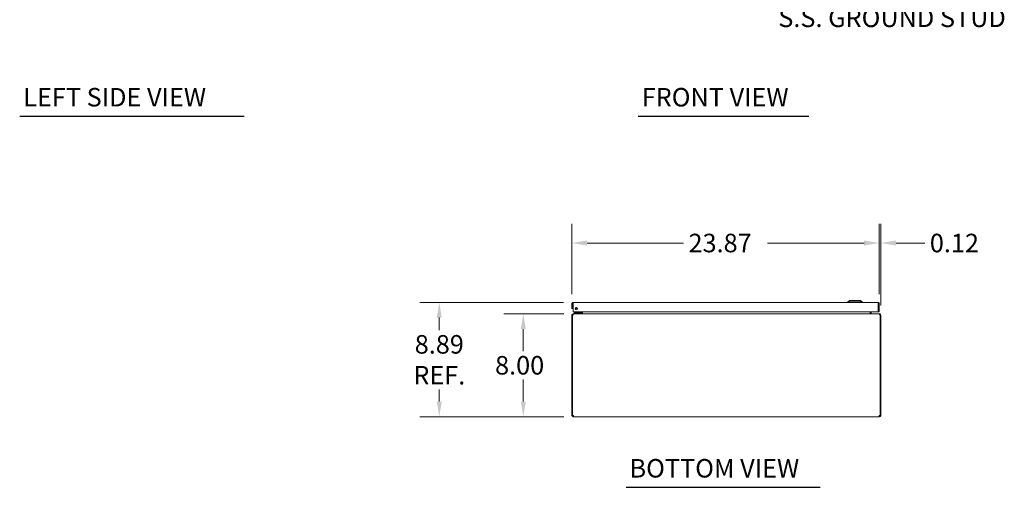
# Model space of a CAD drawing. Units: inches. Extents: x 10 to 198, y 10 to 128.
# Drawn here: x 10 to 86, y 11 to 47 of the extents above; entities that cross this region are included whole.
import ezdxf

# ---------------------------------------------------------------- set-up
doc = ezdxf.new("R2010")
doc.units = ezdxf.units.IN
doc.header["$LTSCALE"] = 12
doc.header["$MEASUREMENT"] = 0
for name, color, linetype, lineweight in [('Dimension (ANSI)', 7, 'Continuous', 13), ('Symbol (ANSI)', 7, 'Continuous', 18), ('Visible (ANSI)', 7, 'Continuous', 13)]:
    doc.layers.add(name, color=color, linetype=linetype, lineweight=lineweight)
doc.styles.add('Note Text (ANSI)', font='RomanS.shx')
doc.styles.add('Text Style165', font='RomanS.shx')
doc.dimstyles.new('Default (ANSI)', dxfattribs={"dimscale": 12, "dimtxt": 0.12, "dimasz": 0.098425, "dimexe": 0.125, "dimexo": 0.0625, "dimgap": 0.031496, "dimtad": 0, "dimtih": 1, "dimtoh": 1, "dimdec": 3, "dimrnd": 1e-08, "dimzin": 0, "dimdsep": 46, "dimtxsty": 'Note Text (ANSI)', "dimcen": 0.09, "dimdle": 0.393701, "dimclrd": 256, "dimclre": 256, "dimclrt": 256, "dimadec": 0, "dimazin": 1, "dimtfac": 1, "dimtofl": 0, "dimtmove": 0, "dimatfit": 3, "dimfxl": 1, "dimtolj": 1, "dimtzin": 4, "dimlwd": -1, "dimlwe": -1, "dimarcsym": 0})

# ---------------------------------------------------------------- blocks, each defined once
blk = doc.blocks.new('*D12')
at = {"layer": 'Defpoints', "color": 0, "transparency": 16777216}
for p in [(52.987, 25.182), (42.575, 16.296), (52.998, 16.296)]:
    blk.add_point(p, dxfattribs=at)
at = {"layer": 'Dimension (ANSI)', "transparency": 16777216}
for p, q in [((52.237, 25.182), (41.075, 25.182)), ((42.575, 24.001), (42.575, 23.021)), ((42.575, 17.477), (42.575, 18.425)), ((52.248, 16.296), (41.075, 16.296))]:
    blk.add_line(p, q, dxfattribs=at)
for points in [[(42.378, 24.001), (42.772, 24.001), (42.575, 25.182)], [(42.378, 17.477), (42.772, 17.477), (42.575, 16.296)]]:
    blk.add_solid(points, dxfattribs=at)
at = {"layer": 'Dimension (ANSI)', "transparency": 16777216, "insert": (42.575, 20.723), "char_height": 1.44, "attachment_point": 5, "style": 'Note Text (ANSI)'}
blk.add_mtext('\\A1;8.89\\PREF.', dxfattribs=at)
blk = doc.blocks.new('*D13')
at = {"layer": 'Defpoints', "color": 0, "transparency": 16777216}
for p in [(52.997, 24.296), (49.103, 16.296), (52.998, 16.296)]:
    blk.add_point(p, dxfattribs=at)
at = {"layer": 'Dimension (ANSI)', "transparency": 16777216}
for p, q in [((52.247, 24.296), (47.603, 24.296)), ((49.103, 23.115), (49.103, 21.394)), ((49.103, 17.477), (49.103, 19.198)), ((52.248, 16.296), (47.603, 16.296))]:
    blk.add_line(p, q, dxfattribs=at)
for points in [[(48.906, 23.115), (49.3, 23.115), (49.103, 24.296)], [(48.906, 17.477), (49.3, 17.477), (49.103, 16.296)]]:
    blk.add_solid(points, dxfattribs=at)
at = {"layer": 'Dimension (ANSI)', "transparency": 16777216, "insert": (46.909, 21.016), "char_height": 1.44, "attachment_point": 1, "style": 'Note Text (ANSI)'}
blk.add_mtext('\\A1;8.00', dxfattribs=at)
blk = doc.blocks.new('*D24')
at = {"layer": 'Defpoints', "color": 0, "transparency": 16777216}
for p in [(76.757, 29.801), (52.882, 25.077), (76.757, 25.077)]:
    blk.add_point(p, dxfattribs=at)
at = {"layer": 'Dimension (ANSI)', "transparency": 16777216}
for p, q in [((52.882, 25.827), (52.882, 31.301)), ((76.757, 25.827), (76.757, 31.301)), ((54.063, 29.801), (61.562, 29.801)), ((75.576, 29.801), (68.077, 29.801))]:
    blk.add_line(p, q, dxfattribs=at)
for points in [[(54.063, 29.998), (54.063, 29.604), (52.882, 29.801)], [(75.576, 29.998), (75.576, 29.604), (76.757, 29.801)]]:
    blk.add_solid(points, dxfattribs=at)
at = {"layer": 'Dimension (ANSI)', "transparency": 16777216, "insert": (61.94, 30.521), "char_height": 1.44, "attachment_point": 1, "style": 'Note Text (ANSI)'}
blk.add_mtext('\\A1;23.87', dxfattribs=at)
blk = doc.blocks.new('*D25')
at = {"layer": 'Defpoints', "color": 0, "transparency": 16777216}
for p in [(76.757, 29.801), (76.757, 25.077), (76.881, 24.19)]:
    blk.add_point(p, dxfattribs=at)
at = {"layer": 'Dimension (ANSI)', "transparency": 16777216}
for p, q in [((76.757, 25.827), (76.757, 31.301)), ((76.881, 24.94), (76.881, 31.301)), ((75.576, 29.801), (74.395, 29.801)), ((78.062, 29.801), (80.313, 29.801))]:
    blk.add_line(p, q, dxfattribs=at)
for points in [[(75.576, 29.998), (75.576, 29.604), (76.757, 29.801)], [(78.062, 29.998), (78.062, 29.604), (76.881, 29.801)]]:
    blk.add_solid(points, dxfattribs=at)
at = {"layer": 'Dimension (ANSI)', "transparency": 16777216, "insert": (80.691, 30.521), "char_height": 1.44, "attachment_point": 1, "style": 'Note Text (ANSI)'}
blk.add_mtext('\\A1;0.12', dxfattribs=at)

msp = doc.modelspace()

# ---------------------------------------------------------------- linework, layer by layer
at = {"layer": 'Symbol (ANSI)', "lineweight": 30}
for p, q in [((9.9726, 39.6554), (27.4021, 39.6554)), ((58.0286, 39.6563), (71.2911, 39.6563)), ((57.0829, 10.8087), (72.1603, 10.8087))]:
    msp.add_line(p, q, dxfattribs=at)
at = {"layer": 'Visible (ANSI)'}
for p, q in [((74.4489, 25.3394), (74.3308, 25.2213)), ((74.4489, 25.3394), (74.3308, 25.2213)), ((74.4489, 25.3394), (75.3151, 25.3394)), ((74.4489, 25.3394), (75.3151, 25.3394)), ((75.3151, 25.3394), (75.4332, 25.2213)), ((75.3151, 25.3394), (75.4332, 25.2213)), ((52.882, 25.0767), (52.882, 24.7019)), ((52.956, 25.0767), (52.882, 25.0767)), ((52.882, 24.7019), (52.956, 24.7019)), ((52.956, 25.0767), (52.956, 24.7019)), ((52.9671, 24.4519), (52.9671, 25.0767)), ((52.9873, 25.1819), (76.6518, 25.1819)), ((74.3308, 25.2213), (75.4332, 25.2213)), ((74.3308, 25.2213), (74.3308, 25.1819)), ((74.3308, 25.2213), (75.4332, 25.2213)), ((74.3308, 25.2213), (74.3308, 25.1819)), ((75.4332, 25.2213), (75.4332, 25.1819)), ((75.4332, 25.2213), (75.4332, 25.1819)), ((76.672, 25.0767), (76.672, 24.4519)), ((76.683, 25.0767), (76.683, 24.4519)), ((76.683, 25.0767), (76.757, 25.0767)), ((76.757, 24.4519), (76.757, 25.0767)), ((52.9177, 24.1904), (52.8807, 24.1904)), ((52.8807, 24.1904), (52.8807, 16.4255)), ((52.9657, 24.1904), (52.9177, 24.1904)), ((52.9177, 16.4231), (52.9177, 24.1904)), ((76.672, 24.4519), (52.9671, 24.4519)), ((52.997, 24.2957), (52.9859, 24.2957)), ((52.9859, 24.2889), (52.9859, 24.2957)), ((52.997, 24.2957), (76.7644, 24.2957)), ((53.1717, 24.3855), (53.0467, 24.3855)), ((53.0467, 24.3264), (53.0467, 24.3855)), ((53.0467, 24.3264), (53.1717, 24.3264)), ((53.5237, 24.3855), (53.1717, 24.3855)), ((53.1717, 24.3264), (53.5237, 24.3264)), ((53.4453, 24.4001), (53.4971, 24.4519)), ((53.5506, 24.4519), (53.5506, 24.4124)), ((53.6097, 24.4124), (53.6097, 24.4519)), ((53.6192, 24.3269), (53.6192, 24.4519)), ((53.6932, 24.3269), (53.6932, 24.4519)), ((53.7042, 24.3269), (53.7042, 24.4519)), ((76.0571, 24.3269), (76.0571, 24.4519)), ((76.0682, 24.4519), (76.0682, 24.3269)), ((76.1422, 24.3269), (76.1422, 24.4519)), ((76.683, 24.4519), (76.757, 24.4519)), ((76.7754, 24.2957), (76.7644, 24.2957)), ((76.7754, 24.2889), (76.7754, 24.2957)), ((76.8437, 24.1904), (76.7956, 24.1904)), ((76.8807, 24.1904), (76.8437, 24.1904)), ((76.8437, 24.1904), (76.8437, 16.4231)), ((76.8807, 16.4255), (76.8807, 24.1904)), ((52.8807, 16.4255), (52.9177, 16.4255)), ((52.8807, 16.4009), (52.8807, 16.4255)), ((52.8807, 16.4009), (52.931, 16.4009)), ((52.9249, 16.4255), (52.9547, 16.4255)), ((52.931, 16.4009), (52.9547, 16.4009)), ((52.9547, 16.4268), (52.9547, 16.4255)), ((52.9547, 16.4255), (52.9547, 16.4009)), ((52.9859, 16.2957), (52.9859, 16.3697)), ((52.9859, 16.3697), (52.9979, 16.3697)), ((52.9979, 16.2957), (52.9859, 16.2957)), ((52.9979, 16.2957), (52.9979, 16.3697)), ((76.7635, 16.2957), (52.9979, 16.2957)), ((76.7635, 16.3697), (76.7635, 16.2957)), ((76.7635, 16.3697), (76.7754, 16.3697)), ((76.7754, 16.2957), (76.7635, 16.2957)), ((76.7754, 16.3697), (76.7754, 16.2957)), ((76.8067, 16.4255), (76.8067, 16.4268)), ((76.8067, 16.4255), (76.8365, 16.4255)), ((76.8067, 16.4009), (76.8067, 16.4255)), ((76.8067, 16.4009), (76.8304, 16.4009)), ((76.8304, 16.4009), (76.8807, 16.4009)), ((76.8437, 16.4255), (76.8807, 16.4255)), ((76.8807, 16.4255), (76.8807, 16.4009))]:
    msp.add_line(p, q, dxfattribs=at)
msp.add_circle((53.2171, 24.7019), 0.094, dxfattribs=at)
for centre, radius, start, end in [((53.1407, 24.8579), 0.1526, 263.405506, 328.76537), ((53.1407, 24.8579), 0.0935, 273.895028, 318.275849), ((52.9859, 24.1904), 0.0312, 128.233663, 180), ((53.4099, 24.4355), 0.05, 270, 315), ((53.5237, 24.4124), 0.086, 270, 0), ((53.5237, 24.4124), 0.0269, 270, 0), ((53.5879, 24.3269), 0.1052, 352.069071, 0), ((76.1734, 24.3269), 0.1052, 180, 187.930929), ((76.7754, 24.1904), 0.0312, 0, 51.766337), ((52.9428, 16.3578), 0.07, 38.047399, 111.019572), ((76.8186, 16.3578), 0.07, 68.980428, 141.952601)]:
    msp.add_arc(centre, radius, start, end, dxfattribs=at)
for points, knots in [([(52.9873, 25.1819), (52.9488, 25.1819), (52.9113, 25.159), (52.8937, 25.1249), (52.8861, 25.11), (52.882, 25.0934), (52.882, 25.0767)], [0, 0, 0, 0, 1.0950581, 1.0950581, 1.0950581, 1.5707963, 1.5707963, 1.5707963, 1.5707963]), ([(52.9705, 25.1027), (52.9627, 25.0974), (52.957, 25.0888), (52.9561, 25.0794), (52.9561, 25.0785), (52.956, 25.0776), (52.956, 25.0767)], [0.57367433, 0.57367433, 0.57367433, 0.57367433, 1.48347479, 1.48347479, 1.48347479, 1.57079633, 1.57079633, 1.57079633, 1.57079633]), ([(52.9671, 25.0767), (52.9718, 25.1151), (52.9765, 25.1526), (52.9811, 25.1702), (52.9832, 25.1779), (52.9852, 25.1819), (52.9873, 25.1819)], [0, 0, 0, 0, 1.0950581, 1.0950581, 1.0950581, 1.5707963, 1.5707963, 1.5707963, 1.5707963]), ([(76.6518, 25.1819), (76.6565, 25.1819), (76.6612, 25.159), (76.6658, 25.1249), (76.6679, 25.11), (76.6699, 25.0934), (76.672, 25.0767)], [0, 0, 0, 0, 1.0950581, 1.0950581, 1.0950581, 1.5707963, 1.5707963, 1.5707963, 1.5707963]), ([(76.757, 25.0767), (76.757, 25.1151), (76.7341, 25.1526), (76.7, 25.1702), (76.6851, 25.1779), (76.6685, 25.1819), (76.6518, 25.1819)], [0, 0, 0, 0, 1.0950581, 1.0950581, 1.0950581, 1.5707963, 1.5707963, 1.5707963, 1.5707963]), ([(76.6685, 25.1027), (76.6764, 25.0974), (76.6821, 25.0888), (76.6829, 25.0794), (76.683, 25.0785), (76.683, 25.0776), (76.683, 25.0767)], [0.57367433, 0.57367433, 0.57367433, 0.57367433, 1.48347479, 1.48347479, 1.48347479, 1.57079633, 1.57079633, 1.57079633, 1.57079633]), ([(52.9859, 24.2957), (52.9491, 24.2957), (52.9129, 24.2747), (52.8946, 24.2427), (52.8855, 24.2269), (52.8807, 24.2087), (52.8807, 24.1904)], [-1.5707963, -1.5707963, -1.5707963, -1.5707963, -0.5201457, -0.5201457, -0.5201457, 0, 0, 0, 0]), ([(52.9657, 24.1904), (52.9657, 24.2273), (52.972, 24.2634), (52.9815, 24.2817), (52.9862, 24.2908), (52.9916, 24.2957), (52.997, 24.2957)], [0, 0, 0, 0, 1.0506506, 1.0506506, 1.0506506, 1.5707963, 1.5707963, 1.5707963, 1.5707963]), ([(53.6192, 24.3269), (53.6192, 24.3152), (53.6119, 24.3037), (53.6013, 24.2987), (53.5972, 24.2967), (53.5926, 24.2957), (53.5879, 24.2957)], [-3.1415927, -3.1415927, -3.1415927, -3.1415927, -2.0128023, -2.0128023, -2.0128023, -1.5707963, -1.5707963, -1.5707963, -1.5707963]), ([(53.7042, 24.3269), (53.7042, 24.3152), (53.6798, 24.3037), (53.644, 24.2987), (53.63, 24.2967), (53.6145, 24.2957), (53.599, 24.2957)], [-3.1415927, -3.1415927, -3.1415927, -3.1415927, -2.0128023, -2.0128023, -2.0128023, -1.5707963, -1.5707963, -1.5707963, -1.5707963]), ([(76.0571, 24.3269), (76.0571, 24.3152), (76.0816, 24.3037), (76.1174, 24.2987), (76.1314, 24.2967), (76.1469, 24.2957), (76.1624, 24.2957)], [-3.1415927, -3.1415927, -3.1415927, -3.1415927, -2.0128023, -2.0128023, -2.0128023, -1.5707963, -1.5707963, -1.5707963, -1.5707963]), ([(76.1422, 24.3269), (76.1422, 24.3152), (76.1495, 24.3037), (76.1601, 24.2987), (76.1642, 24.2967), (76.1688, 24.2957), (76.1734, 24.2957)], [-3.1415927, -3.1415927, -3.1415927, -3.1415927, -2.0128023, -2.0128023, -2.0128023, -1.5707963, -1.5707963, -1.5707963, -1.5707963]), ([(76.7644, 24.2957), (76.7753, 24.2957), (76.7861, 24.2747), (76.7915, 24.2427), (76.7942, 24.2269), (76.7956, 24.2087), (76.7956, 24.1904)], [-1.5707963, -1.5707963, -1.5707963, -1.5707963, -0.5201457, -0.5201457, -0.5201457, 0, 0, 0, 0]), ([(76.8807, 24.1904), (76.8807, 24.2273), (76.8597, 24.2634), (76.8278, 24.2817), (76.8119, 24.2908), (76.7937, 24.2957), (76.7754, 24.2957)], [0, 0, 0, 0, 1.0506506, 1.0506506, 1.0506506, 1.5707963, 1.5707963, 1.5707963, 1.5707963]), ([(52.9859, 16.2957), (52.9639, 16.2957), (52.936, 16.3042), (52.9153, 16.3229), (52.8946, 16.3417), (52.8829, 16.3693), (52.881, 16.3925), (52.8808, 16.3954), (52.8807, 16.3982), (52.8807, 16.4009)], [0.9067439, 0.9067439, 0.9067439, 0.9067439, 1.5318833, 1.5318833, 1.5318833, 2.1573712, 2.1573712, 2.1573712, 2.2348487, 2.2348487, 2.2348487, 2.2348487]), ([(52.9547, 16.4009), (52.9547, 16.3922), (52.9599, 16.3805), (52.9691, 16.3746), (52.9745, 16.3711), (52.9808, 16.3697), (52.9859, 16.3697)], [-2.2348487, -2.2348487, -2.2348487, -2.2348487, -1.400927, -1.400927, -1.400927, -0.9067439, -0.9067439, -0.9067439, -0.9067439]), ([(52.9979, 16.4009), (53.0069, 16.3789), (53.0122, 16.351), (53.0128, 16.3303), (53.0133, 16.3096), (53.0092, 16.2979), (53.0011, 16.296), (53.0001, 16.2958), (52.999, 16.2957), (52.9979, 16.2957)], [-0.6640524, -0.6640524, -0.6640524, -0.6640524, -0.038913, -0.038913, -0.038913, 0.5865749, 0.5865749, 0.5865749, 0.6640524, 0.6640524, 0.6640524, 0.6640524]), ([(76.7635, 16.2957), (76.7545, 16.2957), (76.7492, 16.3042), (76.7486, 16.3229), (76.7481, 16.3417), (76.7522, 16.3693), (76.7603, 16.3925), (76.7613, 16.3954), (76.7623, 16.3982), (76.7635, 16.4009)], [2.4775403, 2.4775403, 2.4775403, 2.4775403, 3.1026797, 3.1026797, 3.1026797, 3.7281676, 3.7281676, 3.7281676, 3.805645, 3.805645, 3.805645, 3.805645]), ([(76.7754, 16.3697), (76.7842, 16.3697), (76.7959, 16.3749), (76.8018, 16.3841), (76.8052, 16.3895), (76.8067, 16.3958), (76.8067, 16.4009)], [-2.2348487, -2.2348487, -2.2348487, -2.2348487, -1.400927, -1.400927, -1.400927, -0.9067439, -0.9067439, -0.9067439, -0.9067439]), ([(76.8807, 16.4009), (76.8807, 16.3789), (76.8722, 16.351), (76.8535, 16.3303), (76.8347, 16.3096), (76.8071, 16.2979), (76.7839, 16.296), (76.781, 16.2958), (76.7782, 16.2957), (76.7754, 16.2957)], [0.9067439, 0.9067439, 0.9067439, 0.9067439, 1.5318833, 1.5318833, 1.5318833, 2.1573712, 2.1573712, 2.1573712, 2.2348487, 2.2348487, 2.2348487, 2.2348487])]:
    msp.add_open_spline(points, degree=3, knots=knots, dxfattribs=at)
for points in [[(53.5239, 24.3872), (53.5239, 24.3872), (53.5239, 24.3872), (53.5239, 24.3872)], [(53.5489, 24.4122), (53.5489, 24.4122), (53.5489, 24.4122), (53.5489, 24.4122)], [(52.9979, 16.3697), (53.0017, 16.3697), (53.0048, 16.3702), (53.0072, 16.3712)], [(76.7541, 16.371), (76.7565, 16.3701), (76.7597, 16.3697), (76.7635, 16.3697)]]:
    msp.add_open_spline(points, degree=3, dxfattribs=at)

# ---------------------------------------------------------------- texts
at = {"layer": 'Symbol (ANSI)', "insert": (68.9164, 48.4353), "char_height": 1.44, "width": 21.73917, "attachment_point": 4, "line_spacing_factor": 1.093904, "style": 'Note Text (ANSI)'}
msp.add_mtext('{1/4-20 X 1/2"\\PS.S. GROUND STUD}', dxfattribs=at)
at = {"layer": 'Symbol (ANSI)', "char_height": 1.44, "attachment_point": 7, "style": 'Text Style165'}
for s, insert in [('LEFT SIDE VIEW', (10.2479, 39.9656)), ('FRONT VIEW', (58.304, 39.9665)), ('BOTTOM VIEW', (57.3582, 11.1189))]:
    msp.add_mtext(s, dxfattribs=dict(at, insert=insert))

# ---------------------------------------------------------------- dimensions: what is measured, and where the dimension line sits
at = {"layer": 'Dimension (ANSI)'}
for base, p1, p2, angle, override, picture, middle in [((76.7570140403, 29.8010727957), (52.8820140403, 25.0766633469), (76.7570140403, 25.0766633469), 180, {"dimgap": 0.031496, "dimtih": 0, "dimtoh": 0, "dimdec": 2, "dimtol": 0, "dimlim": 0, "dimtp": 0, "dimtm": 0, "dimtdec": 2, "dimatfit": 1}, '*D24', (64.8195140403, 29.8010727957)), ((49.1029, 16.2957), (52.997, 24.2957), (52.9979, 16.2957), 270, {"dimgap": 0.031496, "dimdec": 2, "dimtol": 0, "dimlim": 0, "dimtp": 0, "dimtm": 0, "dimtdec": 2, "dimatfit": 1}, '*D13', (49.1029, 20.2957))]:
    dim = msp.add_linear_dim(base=base, p1=p1, p2=p2, angle=angle, dimstyle='Default (ANSI)', override=override, dxfattribs=at)
    dim.commit()
    dim.dimension.update_dxf_attribs({"geometry": picture, "text_midpoint": middle, "dimtype": 160})
dim = msp.add_linear_dim(base=(76.757, 29.8011), p1=(76.8807, 24.1904), p2=(76.757, 25.0767), dimstyle='Default (ANSI)', override={"dimgap": 0.031496, "dimtih": 0, "dimtoh": 0, "dimdec": 2, "dimtol": 0, "dimlim": 0, "dimtp": 0, "dimtm": 0, "dimtdec": 2, "dimatfit": 1}, dxfattribs=at)
dim.commit()
dim.dimension.update_dxf_attribs({"geometry": '*D25', "text_midpoint": (82.8851, 29.8011), "dimtype": 160})
dim = msp.add_linear_dim(base=(42.575, 16.2957), p1=(52.9873, 25.1819), p2=(52.9979, 16.2957), angle=270, text='<>\\PREF.', dimstyle='Default (ANSI)', override={"dimgap": 0.031496, "dimdec": 2, "dimtol": 0, "dimlim": 0, "dimtp": 0, "dimtm": 0, "dimtdec": 2, "dimatfit": 1}, dxfattribs=at)
dim.commit()
dim.dimension.update_dxf_attribs({"geometry": '*D12', "text_midpoint": (42.575, 20.7232), "dimtype": 160})

doc.saveas('drawing.dxf')
